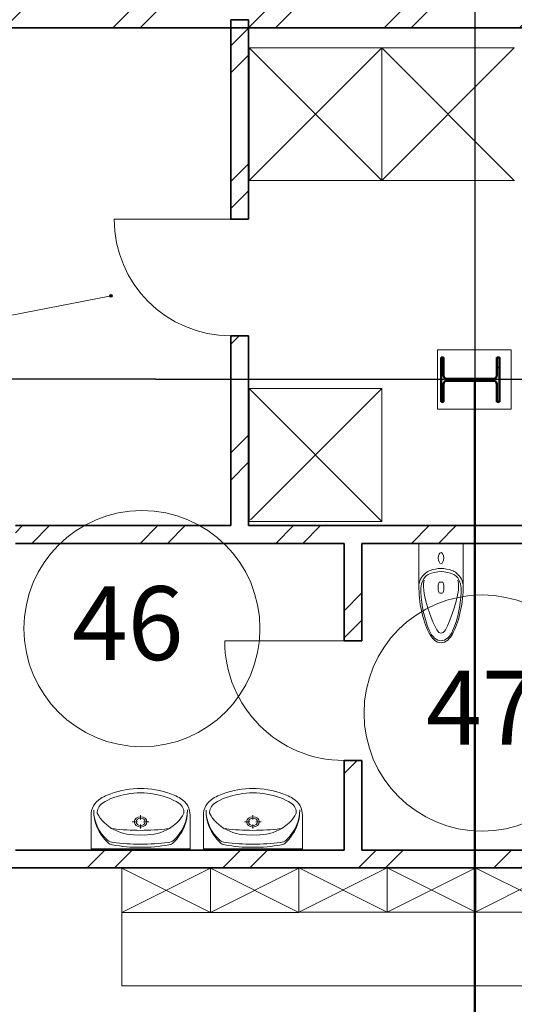
# Model space of a CAD drawing. Units: millimetres. Extents: x -153123 to 214757, y 1200903 to 2485215.
# Drawn here: x -27147 to -23792, y 1354690 to 1361360 of the extents above; entities that cross this region are included whole.
import ezdxf
from ezdxf.enums import TextEntityAlignment as Align

# ---------------------------------------------------------------- set-up
doc = ezdxf.new("R2010")
doc.units = ezdxf.units.MM
doc.header["$LTSCALE"] = 50
doc.linetypes.add('Штрихштриховая', pattern=[10936.11073493958, 5291.666507720947, -2116.666555404663, 1411.111116409302, -2116.666555404669])
for name, color, linetype in [('1_номер помещения', 7, 'Continuous'), ('Двери ArchiCAD', 7, 'Continuous'), ('Интерьер - Мебель', 7, 'Continuous'), ('Интерьер- Перегородка', 7, 'Continuous'), ('Конструктивный - Сдвиг', 7, 'Continuous'), ('оси', 7, 'Continuous'), ('сантехника', 7, 'Continuous')]:
    doc.layers.add(name, color=color, linetype=linetype)
for name, color, linetype, lineweight in [('1_номер помещения_Ном._пера__1', 7, 'Continuous', 13), ('2D-чертеж - Общий_Ном._пера__1', 7, 'Continuous', 13), ('Двери ArchiCAD_Ном._пера__1', 7, 'Continuous', 13), ('Двери ArchiCAD_Ном._пера__21', 7, 'Continuous', 35), ('Интерьер - Мебель_Ном._пера__1', 7, 'Continuous', 13), ('Интерьер- Перегородка_Ном._пера__21', 7, 'Continuous', 35), ('Конструктивный - Сдвиг_Ном._пера__1', 7, 'Continuous', 13), ('объёмы_Ном._пера__1', 7, 'Continuous', 13), ('оси_Ном._пера__1', 7, 'Continuous', 13), ('оси_Ном._пера__41', 7, 'Continuous', 50), ('сантехника_Ном._пера__1', 7, 'Continuous', 13), ('сантехника_Ном._пера__41', 7, 'Continuous', 50)]:
    doc.layers.add(name, color=color, linetype=linetype, lineweight=lineweight)
doc.layers.add('Конструктивный - Сдвиг_Ном._пера__58', color=7, linetype='Continuous', lineweight=25, true_color=0xdf0000)
doc.layers.add('оси_Ном._пера__81', color=7, linetype='Continuous', lineweight=20, true_color=0x6a6a6a)
doc.styles.add('СГЕНЕРИР_СТИЛЬ_1', font='arial.ttf')
doc.styles.add('СГЕНЕРИР_СТИЛЬ_2', font='arialbd.ttf')
pattern_1 = [(45, (-1118198.36577111, -107451.7855509001), (-459.6194077712559, 459.6194077712559), []), (45, (-1118290.289652664, -107359.8616693458), (-459.6194077712559, 459.6194077712559), [])]

# ---------------------------------------------------------------- blocks, each defined once
blk = doc.blocks.new('Стена_26_1', base_point=(-1871898.364370432, 431339.8649409135))
at = {"layer": 'Интерьер- Перегородка', "linetype": 'Continuous', "lineweight": 0, "true_color": 0x000000}
h = blk.add_hatch(dxfattribs=at)
h.set_pattern_fill('ДВОЙНАЯ_1_4_0001', color=18, style=0, pattern_type=2)
h.set_pattern_definition(pattern_1)
h.paths.add_polyline_path([(-1871898.364370432, 431399.8649409135), (-1881001.992762635, 431399.8649409135), (-1881001.992762635, 431279.8649409135), (-1871898.364370432, 431279.8649409135)])
at = {"layer": 'Интерьер- Перегородка_Ном._пера__21', "linetype": 'Continuous', "flags": 128}
blk.add_lwpolyline([(-1881001.992762635, 431279.8649409135), (-1871898.364370432, 431279.8649409135)], dxfattribs=at)
blk = doc.blocks.new('Стена_29_1', base_point=(-1871898.364370432, 425590.1313016533))
at = {"layer": 'Интерьер- Перегородка', "linetype": 'Continuous', "lineweight": 0, "true_color": 0x000000}
h = blk.add_hatch(dxfattribs=at)
h.set_pattern_fill('ДВОЙНАЯ_1_4_0001', color=18, style=0, pattern_type=2)
h.set_pattern_definition(pattern_1)
h.paths.add_polyline_path([(-1871898.364370432, 425710.1312341284), (-1879543.037447592, 425710.1312341284), (-1879543.037447592, 425705.1312708557), (-1879543.037447592, 425590.1313016533), (-1871898.364370432, 425590.1313016533)])
at = {"layer": 'Интерьер- Перегородка_Ном._пера__21', "linetype": 'Continuous', "flags": 128}
for points in [[(-1875786.996738231, 425710.1313016533), (-1878016.492782009, 425710.1313016533)], [(-1873251.810330385, 425710.1313016533), (-1875666.996738231, 425710.1313016533)], [(-1879543.037447592, 425590.1313016533), (-1871898.364370432, 425590.1313016533)]]:
    blk.add_lwpolyline(points, dxfattribs=at)
blk = doc.blocks.new('Стена_35_1', base_point=(-1871898.364370432, 427908.1938534949))
at = {"layer": 'Интерьер- Перегородка', "linetype": 'Continuous', "lineweight": 0, "true_color": 0x000000}
h = blk.add_hatch(dxfattribs=at)
h.set_pattern_fill('ДВОЙНАЯ_1_4_0001', color=18, style=0, pattern_type=2)
h.set_pattern_definition(pattern_1)
h.paths.add_polyline_path([(-1871898.364370432, 427908.1938534949), (-1878016.492782009, 427908.1938534949), (-1878016.492782009, 427788.1938534949), (-1871898.364370432, 427788.1938534949)])
at = {"layer": 'Интерьер- Перегородка_Ном._пера__21', "linetype": 'Continuous', "flags": 128}
for points in [[(-1876556.25698374, 427908.1938534949), (-1878016.492782009, 427908.1938534949)], [(-1871898.364370432, 427908.1938534949), (-1876436.25698374, 427908.1938534949)], [(-1871898.364370432, 427788.1938534949), (-1871898.364370432, 427908.1938534949)], [(-1878016.492782009, 427788.1938534949), (-1875786.996738231, 427788.1938534949)], [(-1875666.996738231, 427788.1938534949), (-1871898.364370432, 427788.1938534949)]]:
    blk.add_lwpolyline(points, dxfattribs=at)
blk = doc.blocks.new('Дверь 1польная 12_17')
at = {"layer": 'Двери ArchiCAD_Ном._пера__1', "linetype": 'Continuous'}
blk.add_line((395, 0), (394.9999999999999, 790), dxfattribs=at)
blk.add_arc((395, 0), 790, 90, 180, dxfattribs=at)
at = {"layer": 'Двери ArchiCAD_Ном._пера__21', "linetype": 'Continuous'}
for p, q in [((-395, 0), (-420.0000000000001, 0)), ((-395, 0), (-395, -115)), ((395, 0), (395, -115)), ((395, 0), (420.0000000000001, 0)), ((-395, -120), (-420.0000000000001, -120)), ((-395, -115), (-395, -120)), ((395, -115), (395, -120)), ((395, -120), (420.0000000000001, -120))]:
    blk.add_line(p, q, dxfattribs=at)
blk = doc.blocks.new('Стена_40_1', base_point=(-1876436.25698374, 427908.1938534949))
at = {"layer": 'Интерьер- Перегородка', "linetype": 'Continuous', "lineweight": 0, "true_color": 0x000000}
h = blk.add_hatch(dxfattribs=at)
h.set_pattern_fill('ДВОЙНАЯ_1_4_0001', color=18, style=0, pattern_type=2)
h.set_pattern_definition(pattern_1)
h.paths.add_polyline_path([(-1876436.256981586, 431335.8649409135), (-1876556.25698374, 431335.8649409135), (-1876556.25698374, 429984.5157993185), (-1876441.256996573, 429984.5157993185), (-1876436.256981586, 429984.5157993185)])
h = blk.add_hatch(dxfattribs=at)
h.set_pattern_fill('ДВОЙНАЯ_1_4_0001', color=18, style=0, pattern_type=2)
h.set_pattern_definition(pattern_1)
h.paths.add_polyline_path([(-1876441.256996573, 429194.5158319574), (-1876556.25698374, 429194.5158319574), (-1876556.25698374, 427908.1938534949), (-1876436.256981586, 427908.1938534949), (-1876436.256981586, 429194.5158319574)])
at = {"layer": 'Интерьер- Перегородка_Ном._пера__21', "linetype": 'Continuous'}
for p, q in [((-1876556.25698374, 429984.5158192381), (-1876556.25698374, 430009.5158192381)), ((-1876556.25698374, 429984.5158192381), (-1876441.25698374, 429984.5158192381)), ((-1876441.25698374, 429984.5158192381), (-1876436.25698374, 429984.5158192381)), ((-1876436.25698374, 429984.5158192381), (-1876436.25698374, 430009.5158192381)), ((-1876556.25698374, 429194.5158192381), (-1876556.25698374, 429169.5158192381)), ((-1876556.25698374, 429194.5158192381), (-1876441.25698374, 429194.5158192381)), ((-1876441.25698374, 429194.5158192381), (-1876436.25698374, 429194.5158192381)), ((-1876436.25698374, 429194.5158192381), (-1876436.25698374, 429169.5158192381))]:
    blk.add_line(p, q, dxfattribs=at)
at = {"layer": 'Интерьер- Перегородка_Ном._пера__21', "linetype": 'Continuous', "flags": 128}
for points in [[(-1876436.25698374, 431335.8649409135), (-1876556.25698374, 431335.8649409135)], [(-1876556.25698374, 431335.8649409135), (-1876556.25698374, 429984.5157993185)], [(-1876436.25698374, 429984.5157993185), (-1876436.25698374, 431335.8649409135)], [(-1876556.25698374, 429194.5158319574), (-1876556.25698374, 427908.1938534949)], [(-1876436.25698374, 427908.1938534949), (-1876436.25698374, 429194.5158319574)]]:
    blk.add_lwpolyline(points, dxfattribs=at)
at = {"layer": 'Двери ArchiCAD', "color": 21, "linetype": 'Continuous', "lineweight": 18, "true_color": 0xff9955, "zscale": 1000, "rotation": 90}
blk.add_blockref('Дверь 1польная 12_17', (-1876556.25698374, 429589.5158192381), dxfattribs=at)
blk = doc.blocks.new('Дверь 1польная 12_20')
at = {"layer": 'Двери ArchiCAD_Ном._пера__1', "linetype": 'Continuous'}
blk.add_line((405, 0), (404.9999999999999, 810), dxfattribs=at)
blk.add_arc((405, 0), 810, 90, 180, dxfattribs=at)
at = {"layer": 'Двери ArchiCAD_Ном._пера__21', "linetype": 'Continuous'}
for p, q in [((-405, 0), (-430.0000000000001, 0)), ((-405, 0), (-405, -115)), ((405, 0), (405, -115)), ((405, 0), (430.0000000000001, 0)), ((-405, -120), (-430.0000000000001, -120)), ((-405, -115), (-405, -120)), ((405, -115), (405, -120)), ((405, -120), (430.0000000000001, -120))]:
    blk.add_line(p, q, dxfattribs=at)
blk = doc.blocks.new('Стена_42_1', base_point=(-1875666.996738231, 427908.1938534949))
at = {"layer": 'Интерьер- Перегородка', "linetype": 'Continuous', "lineweight": 0, "true_color": 0x000000}
h = blk.add_hatch(dxfattribs=at)
h.set_pattern_fill('ДВОЙНАЯ_1_4_0001', color=18, style=0, pattern_type=2)
h.set_pattern_definition(pattern_1)
h.paths.add_polyline_path([(-1875786.996738231, 427788.1938534949), (-1875786.996738231, 427127.4894395822), (-1875671.996725399, 427127.4894395822), (-1875666.996745036, 427127.4894395822), (-1875666.996745036, 427788.1938534949)])
h = blk.add_hatch(dxfattribs=at)
h.set_pattern_fill('ДВОЙНАЯ_1_4_0001', color=18, style=0, pattern_type=2)
h.set_pattern_definition(pattern_1)
h.paths.add_polyline_path([(-1875786.996738231, 425710.1313016533), (-1875666.996745036, 425710.1313016533), (-1875666.996745036, 426317.4894313249), (-1875671.996725399, 426317.4894313249), (-1875786.996738231, 426317.4894313249)])
at = {"layer": 'Интерьер- Перегородка_Ном._пера__21', "linetype": 'Continuous'}
for p, q in [((-1875786.996738231, 427127.4894330206), (-1875786.996738231, 427152.4894330206)), ((-1875786.996738231, 427127.4894330206), (-1875671.996738231, 427127.4894330206)), ((-1875671.996738231, 427127.4894330206), (-1875666.996738231, 427127.4894330206)), ((-1875666.996738231, 427127.4894330206), (-1875666.996738231, 427152.4894330206)), ((-1875786.996738231, 426317.4894330208), (-1875786.996738231, 426292.4894330208)), ((-1875786.996738231, 426317.4894330208), (-1875671.996738231, 426317.4894330208)), ((-1875671.996738231, 426317.4894330208), (-1875666.996738231, 426317.4894330208)), ((-1875666.996738231, 426317.4894330208), (-1875666.996738231, 426292.4894330208))]:
    blk.add_line(p, q, dxfattribs=at)
at = {"layer": 'Интерьер- Перегородка_Ном._пера__21', "linetype": 'Continuous', "flags": 128}
for points in [[(-1875786.996738231, 427788.1938534949), (-1875786.996738231, 427127.4894395822)], [(-1875666.996738231, 427127.4894395822), (-1875666.996738231, 427788.1938534949)], [(-1875786.996738231, 426317.4894313249), (-1875786.996738231, 425710.1313016533)], [(-1875666.996738231, 425710.1313016533), (-1875666.996738231, 426317.4894313249)]]:
    blk.add_lwpolyline(points, dxfattribs=at)
at = {"layer": 'Двери ArchiCAD', "color": 21, "linetype": 'Continuous', "lineweight": 18, "true_color": 0xff9955, "zscale": 1000, "rotation": 90}
blk.add_blockref('Дверь 1польная 12_20', (-1875786.996738231, 426722.4894330206), dxfattribs=at)
blk = doc.blocks.new('Стена_192_1', base_point=(-1871898.364370432, 425590.1313016533))
at = {"layer": 'Интерьер- Перегородка', "linetype": 'Continuous', "lineweight": 0, "true_color": 0x000000}
h = blk.add_hatch(dxfattribs=at)
h.set_pattern_fill('ДВОЙНАЯ_1_4_0001', color=18, style=0, pattern_type=2)
h.set_pattern_definition(pattern_1)
h.paths.add_polyline_path([(-1871898.364370432, 425710.1312341284), (-1879543.037447592, 425710.1312341284), (-1879543.037447592, 425705.1312708557), (-1879543.037447592, 425590.1313016533), (-1871898.364370432, 425590.1313016533)])
at = {"layer": 'Интерьер- Перегородка_Ном._пера__21', "linetype": 'Continuous', "flags": 128}
for points in [[(-1875786.996738231, 425710.1313016533), (-1878016.492782009, 425710.1313016533)], [(-1873251.810330385, 425710.1313016533), (-1875666.996738231, 425710.1313016533)], [(-1879543.037447592, 425590.1313016533), (-1871898.364370432, 425590.1313016533)]]:
    blk.add_lwpolyline(points, dxfattribs=at)
blk = doc.blocks.new('Символ умывальника 16_2')
at = {"layer": 'сантехника_Ном._пера__1', "linetype": 'Continuous'}
for p, q in [((0, 410.046002), (670.0000000000001, 410.046002)), ((0, 410.046002), (0, 181.5528509999999)), ((440.5416681111112, 410.046002), (229.4583318888889, 410.046002)), ((670.0000000000001, 410.046002), (670.0000000000001, 181.5528509999999)), ((334.8628522407408, 272.1979679999999), (334.8628522407408, 243.391942)), ((314.1760190925926, 226.718972), (278.4352090555556, 226.718972)), ((334.8628522407408, 210.046001), (334.8628522407408, 181.239975)), ((391.2904966666667, 226.718972), (355.5496866296297, 226.718972))]:
    blk.add_line(p, q, dxfattribs=at)
for centre, major_axis, ratio, start_param, end_param in [((438.577453925926, 151.934175), (421.3864797777778, 0), 0.8059701492537313, 2.45506351768781, 3.157427118320786), ((395.7812349444445, 150.160123), (378.5638379814816, 0), 0.8059701492537307, 2.417708514960308, 3.153403401357368), ((153.9789806296296, 322.4316909999999), (55.83333333333335, 0), 0.8059701492537307, 1.707463426298997, 2.417708514956399), ((155.840119037037, 338.684089), (55.83333333333335, 0), 0.8059701492537307, 1.792348840915124, 2.455063517681346), ((327.8623100925926, -276.8305329999999), (838.6617080370371, 0), 0.805970149253731, 1.561890295594231, 1.792348840921728), ((341.4166830555556, -776.058506), (1431.603129555555, 0), 0.8059701492537314, 1.57507203439622, 1.707463426300969), ((326.9432189814816, -776.050619), (1431.603129555555, 0), 0.8059701492537314, 1.432777103263556, 1.565168495168892), ((341.3351055925927, -276.8378739999999), (838.6617080370371, 0), 0.805970149253731, 1.347891688643334, 1.578350216517023), ((516.2236236481482, 322.2343079999999), (55.83333333333335, 0), 0.8059701492537307, 0.7225320146042228, 1.432777103254054), ((514.3897517592594, 338.4887199999999), (55.83333333333335, 0), 0.8059701492537307, 0.6851770118880844, 1.347891688643588), ((231.3393755, 152.047096), (421.3864797777778, 0), 0.8059701492537313, 6.26599870097013, 6.968362319055877), ((274.1325794814815, 150.226408), (378.5638379814816, 0), 0.8059701492537307, 6.270022435386743, 7.005717321786671), ((319.0004369678704, 79.03239768569999), (298.6605375495371, 0), 0.8059701492537309, 2.144036186720018, 2.765440517680823), ((334.9355708148149, -700.7052399999999), (1221.956160425926, 0), 0.8059701492537307, 1.41685081675979, 1.724848773152894), ((311.026806294389, 75.14409002079998), (298.5345584570185, 0), 0.8059701492537312, 1.490406857934246, 2.112826799580152), ((358.9731945232593, 75.14409002079998), (298.5345584570185, 0), 0.8059701492537312, 1.028765854006081, 1.651185795651404), ((350.9995638497778, 79.03239768569999), (298.6605375495371, 0), 0.8059701492537309, 0.3761521359094284, 0.9975564668662844), ((170.2711521872963, 175.668655237), (170.4275994752223, 0), 0.8059701492537305, 3.098741635332757, 4.036153759147301), ((141.4149710067222, 161.907835018), (100.4304549638074, 0), 0.8059701492537317, 3.072990609754044, 4.000266602590965), ((528.5850298109259, 161.907835018), (100.4304549638074, 0), 0.8059701492537317, 5.424511358184025, 6.351787351015589), ((499.7288478127037, 175.668655237), (170.4275994752223, 0), 0.8059701492537305, 5.388624201620375, 6.326036325436675), ((228.6125519308704, 234.625393963), (263.9935928433704, 0), 0.8059701492537308, 4.03721171835255, 4.238407397056672), ((305.9447005826667, 327.3903247169999), (363.4915049115186, 0), 0.8059701492537311, 4.026735418897495, 4.537895140886773), ((364.0553002349816, 327.3903247169999), (363.4915049115186, 0), 0.8059701492537311, 4.886882819882606, 5.39804254187347), ((441.3874480691297, 234.625393963), (263.9935928433704, 0), 0.8059701492537308, 5.18637056371187, 5.387566242415728), ((351.9759127278704, 443.69003887), (551.1670575384442, 0), 0.8059701492537318, 4.254070782412909, 4.638993715902364), ((335.0000004094445, 346.692973776), (392.8835971421482, 0), 0.8059701492537313, 4.47560691161068, 4.949171049155629), ((335.0000000000001, 269.9999999999999), (334.9999999999999, 0), 0.8059701492537313, 4.642359127678079, 4.782418833091301), ((318.0240880897778, 443.69003887), (551.1670575384442, 0), 0.8059701492537318, 4.785784244867015, 5.170707178356066)]:
    blk.add_ellipse(centre, major_axis=major_axis, ratio=ratio, start_param=start_param, end_param=end_param, dxfattribs=at)
for major_axis, ratio in [((43.42592592592593, 0), 0.8059701492537311), ((31.01851851851853, 0), 0.8059701492537309)]:
    blk.add_ellipse((334.8628522407408, 226.718972), major_axis=major_axis, ratio=ratio, dxfattribs=at)
blk = doc.blocks.new('Символ писсуара 1 16_2')
at = {"layer": 'Интерьер - Мебель_Ном._пера__1', "linetype": 'Continuous'}
for p, q in [((3.703950388075004e-14, 299.9995888219015), (-1.459929065688674e-16, -9.53344315804263e-13)), ((3.703950388075004e-14, 299.9995888219015), (280.6707679727122, 299.9995888219015)), ((258.710662793605, 142.2383660005365), (258.710662793605, 158.0324974023212)), ((280.6707679727122, 168.902976940817), (311.8881011860194, 168.902976940817)), ((333.8482063651266, 142.2383660005365), (333.8482063651266, 158.0324974023212)), ((311.8881011860194, 131.3678864620407), (280.6707679727122, 131.3678864620407)), ((-1.459929065688674e-16, -9.53344315804263e-13), (280.6707679727122, -9.53344315804263e-13))]:
    blk.add_line(p, q, dxfattribs=at)
for centre, major_axis, ratio, start_param, end_param in [((464.1166621914817, 201.4574252826337), (286.8969235107441, 0), 0.4950103585495532, 2.531589599340603, 2.9843974928114), ((300.8460178995958, 257.4700853360855), (88.25342453573563, 0), 0.495010358549553, 1.801441704928417, 2.52268141807816), ((316.6931741727277, 237.2001063975322), (100.8685391931979, 0), 0.4950103585495532, 1.476666526219399, 2.593837480627929), ((290.8043057659326, 206.7834943555035), (125.3332469478864, 0), 0.4950103585495531, 1.204443549181999, 1.927572081392973), ((288.4865368685087, 104.0066593704203), (396.0141603499884, 0), 0.4950103585495531, 1.14465643713247, 1.590533692672087), ((272.1771464506708, 50.67176923374856), (480.2840291018895, 0), 0.4950103585495531, 0.8589268930242772, 1.458131428865064), ((269.2546072258355, 69.97620168824582), (466.690072480012, 0), 0.4950103585495532, 0.7842709376672157, 1.168025661444138), ((986.9695553502546, 149.9997944104601), (819.8411956553259, 0), 0.4950103585495529, 2.959000755763789, 3.324184551414846), ((972.7455600272226, 149.9997944104601), (784.3759170718795, 0), 0.4950103585495529, 2.916512984880706, 3.366672322297648), ((392.6956620924445, 214.0477730689966), (190.1091054399267, 0), 0.4950103585495532, 2.592003925535778, 2.898973000706758), ((60.42583997794374, -60.80421024475295), (712.8782596780032, 0), 0.4950103585495534, 0.7487332329569432, 1.174347486487486), ((434.3638996313107, 149.9997944104601), (222.5626594360771, 0), 0.4950103585495532, 0, 0.821707128014384), ((434.3638996313107, 149.9997944104601), (235.6364443098468, 0), 0.4950103585495534, 5.48967013761176, 7.076700476750953), ((280.6707679727122, 158.0324974023212), (21.96010517910722, 0), 0.4950103585495532, 1.570796326794897, 3.141592653589793), ((280.6707679727122, 142.2383660005365), (21.96010517910722, 0), 0.4950103585495532, 3.141592653589793, 4.71238898038469), ((311.8881011860194, 158.0324974023212), (21.96010517910722, 0), 0.4950103585495532, 0, 1.570796326794897), ((311.8881011860194, 142.2383660005365), (21.96010517910722, 0), 0.4950103585495532, 4.71238898038469, 6.283185307179586), ((516.4637064509963, 149.9997944104601), (88.93392000403603, 0), 0.4950103585495532, 5.551687184105569, 7.014683430270192), ((434.3638996313107, 149.9997944104601), (222.5626594360771, 0), 0.4950103585495532, 5.461478179169449, 6.283185307179586), ((464.1166621914817, 98.54216353926776), (286.8969235107441, 0), 0.4950103585495532, 3.298787814372282, 3.751595707838417), ((272.1771464506708, 249.3278195877604), (480.2840291018895, 0), 0.4950103585495531, 4.825053878314615, 5.424258414155579), ((60.42583997794374, 360.8037990660656), (712.8782596780032, 0), 0.4950103585495534, 5.108837820692423, 5.534452074223865), ((269.2546072258355, 230.0233871329687), (466.690072480012, 0), 0.4950103585495532, 5.115159645736114, 5.498914369513273), ((392.6956620924445, 85.95181575270857), (190.1091054399267, 0), 0.4950103585495532, 3.384212306475865, 3.691181381643809), ((300.8460178995958, 42.52950348591411), (88.25342453573563, 0), 0.495010358549553, 3.760503889101426, 4.481743602251687), ((316.6931741727277, 62.79948242436929), (100.8685391931979, 0), 0.4950103585495532, 3.689347826555013, 4.806518780959817), ((290.8043057659326, 93.21609446620171), (125.3332469478864, 0), 0.4950103585495531, 4.355613225784956, 5.078741757997021), ((288.4865368685087, 195.9929294514812), (396.0141603499884, 0), 0.4950103585495531, 4.6926516145075, 5.138528870046495)]:
    blk.add_ellipse(centre, major_axis=major_axis, ratio=ratio, start_param=start_param, end_param=end_param, dxfattribs=at)
blk.add_ellipse((96.58993736912419, 149.9997944104601), major_axis=(37.22983090866212, 0), ratio=0.4950103585495533, dxfattribs=at)
blk = doc.blocks.new('Двутавр типа Ш 16')
at = {"layer": 'сантехника', "linetype": 'Continuous', "lineweight": 0, "true_color": 0x000000}
h = blk.add_hatch(dxfattribs=at)
h.set_pattern_fill('КИРПИЧ_ОБЫКНОВЕННЫЙ_0001', color=18, style=0, pattern_type=2)
h.set_pattern_definition([(45, (0, 0), (-183.8477563650065, 183.8477563650066), [])])
h.paths.add_polyline_path([(150, 0), (150, 18), (28.25, 18, -0.414213562373095), (6.250000000000002, 40), (6.25, 356, -0.414213562373095), (28.25, 378), (150, 378), (150, 396), (-150, 396), (-150, 378), (-28.25, 378, -0.414213562373095), (-6.249999999999998, 356), (-6.25, 40, -0.414213562373095), (-28.25, 18), (-150, 18), (-150, 0)])
at = {"layer": 'сантехника_Ном._пера__41', "linetype": 'Continuous'}
for p, q in [((150, 396), (-150, 396)), ((-150, 396), (-150, 378)), ((-150, 378), (-28.25, 378)), ((-6.249999999999998, 356), (-6.25, 40)), ((6.250000000000002, 40), (6.25, 356)), ((28.25, 378), (150, 378)), ((150, 378), (150, 396)), ((-28.25, 18), (-150, 18)), ((-150, 18), (-150, 0)), ((-150, 0), (150, 0)), ((150, 18), (28.25, 18)), ((150, 0), (150, 18))]:
    blk.add_line(p, q, dxfattribs=at)
for centre, radius, start, end in [((-28.25000000000001, 356), 22.00000000000002, 0, 90), ((28.25000000000001, 356), 22.00000000000001, 90, 180), ((-28.25, 40), 22, 270, 0), ((28.25, 40), 22, 180, 270)]:
    blk.add_arc(centre, radius, start, end, dxfattribs=at)
blk = doc.blocks.new('Стандартный маркер сетки_15')
at = {"layer": 'Конструктивный - Сдвиг_Ном._пера__58', "linetype": 'Штрихштриховая'}
for q in [(0, 0), (25016.17968205085, 0)]:
    blk.add_line((7824.954259329388, 0), q, dxfattribs=at)
at = {"layer": 'Конструктивный - Сдвиг_Ном._пера__1', "style": 'СГЕНЕРИР_СТИЛЬ_1'}
blk.add_attdef('AC_MarkerText_1', text='', height=600.0000000000001, dxfattribs=at).set_placement((33344.90494138029, -443.2593116883812), align=Align.BOTTOM_LEFT)
blk = doc.blocks.new('Стандартный маркер сетки_43')
at = {"layer": 'Конструктивный - Сдвиг_Ном._пера__58', "linetype": 'Штрихштриховая'}
blk.add_line((12447.75620055827, 0), (127884.4986817672, 0), dxfattribs=at)
at = {"layer": 'Конструктивный - Сдвиг_Ном._пера__1', "style": 'СГЕНЕРИР_СТИЛЬ_1'}
blk.add_attdef('AC_MarkerText_1', text='', height=600.0000000000001, rotation=90.00000000000001, dxfattribs=at).set_placement((141575.5141940138, -450.4557554571909), align=Align.BOTTOM_LEFT)
blk = doc.blocks.new('Номер помещения 16_31')
at = {"layer": '1_номер помещения_Ном._пера__1', "linetype": 'Continuous'}
blk.add_circle((0, 0), 800, dxfattribs=at)
at = {"layer": '1_номер помещения_Ном._пера__1', "style": 'СГЕНЕРИР_СТИЛЬ_2'}
blk.add_attdef('F', text='', height=500, dxfattribs=at).set_placement((-475.4285722090481, -369.3827176625886), align=Align.BOTTOM_LEFT)
blk = doc.blocks.new('Номер помещения 16_32')
at = {"layer": '1_номер помещения_Ном._пера__1', "linetype": 'Continuous'}
blk.add_circle((0, 0), 800, dxfattribs=at)
at = {"layer": '1_номер помещения_Ном._пера__1', "style": 'СГЕНЕРИР_СТИЛЬ_2'}
blk.add_attdef('F', text='', height=500, dxfattribs=at).set_placement((-379.4290150563232, -369.3827176625886), align=Align.BOTTOM_LEFT)
blk = doc.blocks.new('Линия_41_1', base_point=(-1877368.416595767, 429465.2511193141))
at = {"layer": 'оси', "linetype": 'Continuous', "lineweight": 0, "true_color": 0x000000}
blk.add_hatch(color=18, dxfattribs=at).paths.add_polyline_path([(-1877358.416595767, 429465.2511193141), (-1877359.177800442, 429469.0779536378), (-1877361.345527956, 429472.322187126), (-1877364.589761444, 429474.4899146392), (-1877368.416595767, 429475.2511193141), (-1877372.243430091, 429474.4899146392), (-1877375.487663579, 429472.322187126), (-1877377.655391093, 429469.0779536378), (-1877378.416595767, 429465.2511193141), (-1877377.655391093, 429461.4242849905), (-1877375.487663579, 429458.1800515021), (-1877372.243430091, 429456.012323989), (-1877368.416595767, 429455.2511193142), (-1877364.589761444, 429456.012323989), (-1877361.345527956, 429458.1800515021), (-1877359.177800442, 429461.4242849905)])
at = {"layer": 'оси_Ном._пера__1', "linetype": 'Continuous'}
blk.add_line((-1877378.233258731, 429463.3450426468), (-1881716.080009854, 428621.076289067), dxfattribs=at)
blk.add_circle((-1877368.416595767, 429465.2511193141), 10, dxfattribs=at)
blk = doc.blocks.new('A$C70B4300C')
at = {"layer": '2D-чертеж - Общий_Ном._пера__1', "linetype": 'Continuous'}
blk.add_line((95929.34796811733, 82588.90806927992), (95029.34796811733, 82588.90806927992), dxfattribs=at)
at = {"layer": 'объёмы_Ном._пера__1', "linetype": 'Continuous'}
for p, q in [((94766.77884850814, 80240.01317071816), (94166.7788485079, 79940.01317071816)), ((94166.7788485079, 80240.01317071816), (94166.7788485079, 79940.01317071816)), ((94766.77884850814, 79940.01317071816), (94166.7788485079, 80240.01317071816)), ((94766.77884850814, 80240.01317071816), (94166.7788485079, 80240.01317071816)), ((94766.77884850814, 79940.01317071816), (94766.77884850814, 80240.01317071816)), ((95366.77884850837, 80240.01317071816), (94766.77884850814, 80240.01317071816)), ((94766.77884850814, 80240.01317071816), (94766.77884850814, 79940.01317071816)), ((95366.77884850837, 80240.01317071816), (94766.77884850814, 79940.01317071816)), ((95366.77884850837, 79940.01317071816), (94766.77884850814, 80240.01317071816)), ((95966.77884850837, 80241.84143787232), (95366.77884850837, 80241.84143787232)), ((95366.77884850837, 80241.84143787232), (95366.77884850837, 79941.84143787244)), ((95966.77884850837, 80241.84143787232), (95366.77884850837, 79941.84143787244)), ((95966.77884850837, 79941.84143787244), (95366.77884850837, 80241.84143787232)), ((95366.77884850837, 79940.01317071816), (95366.77884850837, 80240.01317071816)), ((96566.77884850837, 80241.84143787232), (95966.77884850837, 80241.84143787232)), ((95966.77884850837, 80241.84143787232), (95966.77884850837, 79941.84143787244)), ((96566.77884850837, 80241.84143787232), (95966.77884850837, 79941.84143787244)), ((96566.77884850837, 79941.84143787244), (95966.77884850837, 80241.84143787232)), ((95966.77884850837, 79941.84143787244), (95966.77884850837, 80241.84143787232)), ((97162.50021783868, 80241.84143787232), (96562.50021783845, 80241.84143787232)), ((96562.50021783845, 80241.84143787232), (96562.50021783845, 79941.84143787244)), ((97162.50021783868, 80241.84143787232), (96562.50021783845, 79941.84143787244)), ((97162.50021783868, 79941.84143787244), (96562.50021783845, 80241.84143787232)), ((96566.77884850837, 79941.84143787244), (96566.77884850837, 80241.84143787232)), ((94166.7788485079, 79940.01317071816), (94766.77884850814, 79940.01317071816)), ((94766.77884850814, 79940.01317071816), (95366.77884850837, 79940.01317071816)), ((95366.77884850837, 79941.84143787244), (95966.77884850837, 79941.84143787244)), ((95966.77884850837, 79941.84143787244), (96566.77884850837, 79941.84143787244)), ((96562.50021783845, 79941.84143787244), (97162.50021783868, 79941.84143787244))]:
    blk.add_line(p, q, dxfattribs=at)
at = {"layer": 'оси_Ном._пера__1', "linetype": 'Continuous'}
for p, q in [((94166.7788485079, 79441.84143787244), (94166.7788485079, 79940.01317071816)), ((99562.50021783868, 79441.84143787244), (94166.7788485079, 79441.84143787244))]:
    blk.add_line(p, q, dxfattribs=at)
at = {"layer": 'оси_Ном._пера__41', "linetype": 'Штрихштриховая'}
blk.add_line((96559.25980805489, 83533.68389668112), (96559.25980805489, 77632.54592695524), dxfattribs=at)
at = {"layer": 'оси_Ном._пера__81', "linetype": 'Штрихштриховая'}
for p, q in [((96306.64054752281, 83349.94653650868), (96306.64054752281, 83749.9465365088)), ((96306.64054752281, 83749.9465365088), (96806.64054752281, 83749.9465365088)), ((96806.64054752281, 83749.9465365088), (96806.64054752281, 83349.94653650868)), ((96806.64054752281, 83349.94653650868), (96306.64054752281, 83349.94653650868))]:
    blk.add_line(p, q, dxfattribs=at)
at = {"layer": 'сантехника_Ном._пера__1', "linetype": 'Continuous'}
for p, q in [((95029.34796811733, 84897.80959481845), (95029.34796811733, 85797.80959481845)), ((95029.34796811733, 85797.80959481845), (95929.34796811733, 85797.80959481845)), ((95929.34796811733, 84897.80959481845), (95029.34796811733, 85797.80959481845)), ((95029.34796811733, 84897.80959481845), (95929.34796811733, 85797.80959481845)), ((95929.34796811733, 85797.80959481845), (95929.34796811733, 84897.80959481845)), ((95929.34796811733, 84897.80959481845), (95929.34796811733, 85797.80959481845)), ((95929.34796811733, 85797.80959481845), (96829.34796811757, 85797.80959481845)), ((96826.8522206517, 84897.80959481845), (95929.34796811733, 85797.80959481845)), ((95929.34796811733, 84897.80959481845), (96826.8522206517, 85797.80959481845)), ((95929.34796811733, 84897.80959481845), (95029.34796811733, 84897.80959481845)), ((96829.34796811757, 84897.80959481845), (95929.34796811733, 84897.80959481845)), ((95029.34796811733, 82588.90806927992), (95029.34796811733, 83488.90806927992)), ((95029.34796811733, 83488.90806927992), (95929.34796811733, 83488.90806927992)), ((95929.34796811733, 82588.90806927992), (95029.34796811733, 83488.90806927992)), ((95039.73817803501, 82599.29827919771), (95929.34796811733, 83488.90806927992)), ((95929.34796811733, 83488.90806927992), (95929.34796811733, 82588.90806927992))]:
    blk.add_line(p, q, dxfattribs=at)
at = {"layer": '1_номер помещения', "linetype": 'Continuous'}
ref = blk.add_blockref('Номер помещения 16_31', (94303.05188688636, 81862.61198804906), dxfattribs=dict(at, zscale=1000))
ref.add_attrib('F', '46', dxfattribs={"color": 7, "linetype": 'Continuous', "height": 500, "style": 'СГЕНЕРИР_СТИЛЬ_2'}).set_placement((93827.62331467727, 81493.22927038651), align=Align.BOTTOM_LEFT)
ref = blk.add_blockref('Номер помещения 16_32', (96609.05425788602, 81290.2892944605), dxfattribs=dict(at, zscale=1000))
ref.add_attrib('F', '47', dxfattribs={"color": 7, "linetype": 'Continuous', "height": 500, "style": 'СГЕНЕРИР_СТИЛЬ_2'}).set_placement((96229.62524282979, 80920.90657679795), align=Align.BOTTOM_LEFT)
at = {"layer": 'Интерьер - Мебель', "color": 104, "linetype": 'Continuous', "lineweight": 20, "true_color": 0x029e21, "xscale": -1, "zscale": 1000, "rotation": 90}
blk.add_blockref('Символ писсуара 1 16_2', (96481.10307898698, 82436.76644699398), dxfattribs=at)
at = {"layer": 'Интерьер- Перегородка'}
for name, p in [('Стена_26_1', (99562.50021783868, 85991.5750771325)), ('Стена_40_1', (95024.60760453064, 82559.90398971393)), ('Стена_35_1', (99562.50021783868, 82559.90398971393)), ('Стена_42_1', (95793.86785004009, 82559.90398971393)), ('Стена_29_1', (99562.50021783868, 80241.84143787232)), ('Стена_192_1', (99562.50021783868, 80241.84143787232))]:
    blk.add_blockref(name, p, dxfattribs=at)
at = {"layer": 'Конструктивный - Сдвиг', "color": 8, "linetype": 'Continuous', "lineweight": 15, "zscale": 1000, "rotation": 270}
blk.add_blockref('Стандартный маркер сетки_43', (96560.9808036983, 143862.8673523667), dxfattribs=at)
at = {"layer": 'Конструктивный - Сдвиг', "color": 8, "linetype": 'Continuous', "lineweight": 15, "zscale": 1000}
blk.add_blockref('Стандартный маркер сетки_15', (86568.98203793494, 83551.20485875203), dxfattribs=at)
at = {"layer": 'оси', "linetype": 'Continuous'}
blk.add_blockref('Линия_41_1', (94092.44799250341, 84116.9612555331), dxfattribs=at)
at = {"layer": 'сантехника', "linetype": 'Continuous', "zscale": 1000, "rotation": 90}
blk.add_blockref('Двутавр типа Ш 16', (96726.88837430603, 83548.12157510436), dxfattribs=at)
at = {"layer": 'сантехника', "color": 104, "linetype": 'Continuous', "lineweight": 20, "true_color": 0x029e21, "xscale": -1, "zscale": 1000, "rotation": 180}
for p in [(93958.77674044902, 80779.88743987231), (94720.546749542, 80779.88743987231)]:
    blk.add_blockref('Символ умывальника 16_2', p, dxfattribs=at)

msp = doc.modelspace()

# ---------------------------------------------------------------- block references
msp.add_blockref('A$C70B4300C', (-120620.2465472408, 1275372.795904491))

doc.saveas('drawing.dxf')
